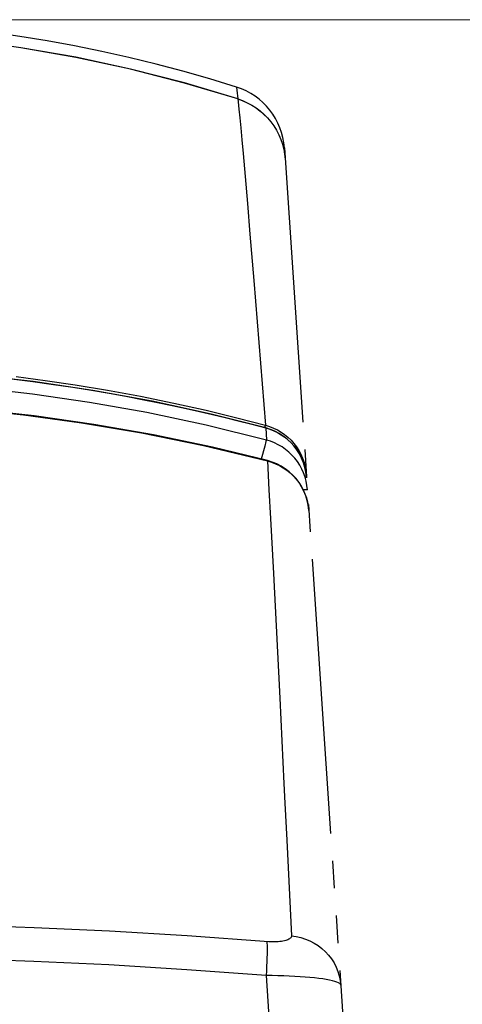
# Model space of a CAD drawing. Extents: x 0 to 1050, y 0 to 1570.
# Drawn here: x 357 to 373, y 320 to 356 of the extents above; entities that cross this region are included whole.
import ezdxf

# ---------------------------------------------------------------- set-up
doc = ezdxf.new("R2010")
doc.units = 0
doc.linetypes.add('YDIVIDE_1', pattern=[15, 10, -1, 1, -1, 1, -1])
doc.layers.add('YKK_13', color=4, linetype='CONTINUOUS', lineweight=30)
doc.layers.add('YKK_D', color=6, linetype='CONTINUOUS', lineweight=13)

msp = doc.modelspace()

# ---------------------------------------------------------------- linework, layer by layer
at = {"layer": 'YKK_13', "linetype": 'YDIVIDE_1'}
for p, q in [((357.044, 355.384), (356.044, 355.528)), ((357.086, 354.977), (355.075, 355.251)), ((357.086, 354.974), (355.075, 355.248)), ((358.041, 355.221), (357.044, 355.384)), ((359.036, 355.039), (358.041, 355.221)), ((359.085, 354.626), (357.086, 354.977)), ((359.085, 354.623), (357.086, 354.974)), ((360.027, 354.837), (359.036, 355.039)), ((361.016, 354.617), (360.027, 354.837)), ((361.069, 354.198), (359.085, 354.626)), ((361.069, 354.195), (359.085, 354.623)), ((362.001, 354.377), (361.016, 354.617)), ((363.034, 353.694), (361.069, 354.198)), ((363.035, 353.69), (361.069, 354.195)), ((362.982, 354.118), (362.001, 354.377)), ((363.958, 353.84), (362.982, 354.118)), ((364.979, 353.113), (363.034, 353.694)), ((364.98, 353.11), (363.035, 353.69)), ((364.93, 353.543), (363.958, 353.84)), ((364.93, 353.543), (364.991, 353.003)), ((364.979, 353.113), (365.153, 353.05)), ((364.98, 353.11), (365.154, 353.047)), ((364.991, 353.003), (365.018, 352.745)), ((365.153, 353.05), (365.322, 352.975)), ((365.154, 353.047), (365.322, 352.971)), ((365.322, 352.975), (365.485, 352.887)), ((365.322, 352.971), (365.485, 352.883)), ((365.018, 352.745), (365.049, 352.429)), ((365.485, 352.887), (365.64, 352.787)), ((365.485, 352.883), (365.641, 352.783)), ((365.64, 352.787), (365.788, 352.676)), ((365.641, 352.783), (365.789, 352.672)), ((365.788, 352.676), (365.927, 352.554)), ((365.789, 352.672), (365.928, 352.55)), ((365.049, 352.429), (365.085, 352.055)), ((365.927, 352.554), (366.057, 352.422)), ((365.928, 352.55), (366.057, 352.418)), ((366.057, 352.422), (366.177, 352.28)), ((366.057, 352.418), (366.177, 352.277)), ((366.177, 352.28), (366.285, 352.131)), ((366.177, 352.277), (366.285, 352.127)), ((365.085, 352.055), (365.124, 351.622)), ((366.285, 352.131), (366.382, 351.973)), ((366.285, 352.127), (366.382, 351.97)), ((366.382, 351.973), (366.467, 351.809)), ((366.382, 351.97), (366.467, 351.805)), ((365.124, 351.622), (365.168, 351.131)), ((366.467, 351.809), (366.54, 351.639)), ((366.467, 351.805), (366.54, 351.635)), ((366.54, 351.639), (366.599, 351.464)), ((366.54, 351.635), (366.6, 351.46)), ((366.599, 351.464), (366.646, 351.285)), ((366.6, 351.46), (366.646, 351.281)), ((366.646, 351.285), (366.679, 351.099)), ((366.671, 351.327), (370.953, 287.7)), ((365.168, 351.131), (365.241, 350.284)), ((366.679, 351.103), (366.698, 350.915)), ((365.241, 350.284), (365.324, 349.305)), ((365.324, 349.305), (365.417, 348.194)), ((365.417, 348.194), (365.556, 346.505)), ((365.556, 346.505), (365.985, 341.239)), ((357.533, 342.827), (355.362, 343.076)), ((356.743, 342.922), (357.523, 342.824)), ((356.919, 343.005), (357.963, 342.868)), ((357.514, 342.371), (355.431, 342.609)), ((357.523, 342.824), (358.266, 342.722)), ((359.698, 342.505), (357.533, 342.827)), ((357.963, 342.868), (359.066, 342.706)), ((358.266, 342.722), (358.974, 342.617)), ((358.974, 342.617), (359.65, 342.509)), ((359.066, 342.706), (360.237, 342.512)), ((359.582, 342.069), (357.514, 342.371)), ((359.65, 342.509), (360.293, 342.4)), ((361.856, 342.11), (359.698, 342.505)), ((360.237, 342.512), (361.438, 342.29)), ((360.293, 342.4), (360.907, 342.289)), ((360.907, 342.289), (361.494, 342.178)), ((361.438, 342.29), (362.648, 342.044)), ((361.672, 341.696), (359.582, 342.069)), ((361.494, 342.178), (362.053, 342.066)), ((364.002, 341.643), (361.856, 342.11)), ((362.053, 342.066), (362.588, 341.955)), ((362.588, 341.955), (363.1, 341.845)), ((362.648, 342.044), (363.83, 341.78)), ((363.1, 341.845), (363.585, 341.736)), ((355.126, 341.831), (357.18, 341.613)), ((357.566, 341.58), (355.387, 341.821)), ((357.18, 341.613), (359.295, 341.323)), ((359.739, 341.268), (357.566, 341.58)), ((363.822, 341.239), (361.672, 341.696)), ((363.585, 341.736), (364.057, 341.626)), ((363.83, 341.78), (364.937, 341.511)), ((365.993, 341.142), (364.002, 341.643)), ((364.057, 341.626), (364.522, 341.515)), ((364.522, 341.515), (364.992, 341.398)), ((364.937, 341.511), (365.985, 341.239)), ((359.295, 341.323), (361.473, 340.954)), ((361.904, 340.886), (359.739, 341.268)), ((366.016, 340.696), (363.822, 341.239)), ((364.992, 341.398), (365.484, 341.272)), ((365.484, 341.272), (365.992, 341.138)), ((365.961, 341.15), (365.983, 341.229)), ((365.983, 341.229), (365.985, 341.239)), ((365.985, 341.239), (366.134, 341.193)), ((365.992, 341.138), (365.993, 341.142)), ((365.992, 341.138), (366.016, 340.696)), ((365.992, 341.138), (366.14, 341.092)), ((366.167, 341.086), (365.993, 341.142)), ((366.134, 341.193), (366.278, 341.135)), ((366.278, 341.135), (366.418, 341.067)), ((361.473, 340.954), (363.731, 340.494)), ((364.06, 340.434), (361.904, 340.886)), ((366.14, 341.092), (366.285, 341.035)), ((366.329, 341.018), (366.167, 341.086)), ((366.285, 341.035), (366.424, 340.966)), ((366.484, 340.936), (366.329, 341.018)), ((366.418, 341.067), (366.552, 340.988)), ((366.424, 340.966), (366.558, 340.887)), ((366.632, 340.841), (366.484, 340.936)), ((366.552, 340.988), (366.679, 340.898)), ((366.558, 340.887), (366.686, 340.798)), ((366.771, 340.733), (366.632, 340.841)), ((366.679, 340.898), (366.8, 340.799)), ((366.686, 340.798), (366.806, 340.699)), ((366.8, 340.799), (366.912, 340.69)), ((363.731, 340.494), (366.056, 339.937)), ((366.059, 339.949), (364.06, 340.434)), ((365.956, 340.48), (365.828, 340.005)), ((366, 340.642), (365.956, 340.48)), ((366.01, 340.675), (366, 340.642)), ((366.016, 340.696), (366.01, 340.675)), ((366.165, 340.651), (366.016, 340.696)), ((366.31, 340.595), (366.165, 340.651)), ((366.45, 340.527), (366.31, 340.595)), ((366.585, 340.448), (366.45, 340.527)), ((366.713, 340.359), (366.585, 340.448)), ((366.9, 340.613), (366.771, 340.733)), ((366.806, 340.699), (366.919, 340.59)), ((367.018, 340.482), (366.9, 340.613)), ((366.912, 340.69), (367.016, 340.573)), ((366.919, 340.59), (367.023, 340.473)), ((367.016, 340.573), (367.111, 340.448)), ((367.125, 340.341), (367.018, 340.482)), ((367.023, 340.473), (367.118, 340.349)), ((367.111, 340.448), (367.196, 340.316)), ((366.834, 340.26), (366.713, 340.359)), ((366.947, 340.152), (366.834, 340.26)), ((367.051, 340.036), (366.947, 340.152)), ((367.118, 340.349), (367.202, 340.217)), ((367.218, 340.191), (367.125, 340.341)), ((367.196, 340.316), (367.27, 340.178)), ((367.202, 340.217), (367.277, 340.078)), ((367.299, 340.033), (367.218, 340.191)), ((367.27, 340.178), (367.334, 340.035)), ((367.277, 340.078), (367.34, 339.935)), ((366.056, 339.937), (366.059, 339.949)), ((366.056, 339.937), (366.206, 339.892)), ((366.056, 339.937), (366.111, 338.88)), ((366.225, 339.898), (366.059, 339.949)), ((366.206, 339.892), (366.352, 339.836)), ((366.391, 339.831), (366.225, 339.898)), ((366.352, 339.836), (366.494, 339.769)), ((366.549, 339.749), (366.391, 339.831)), ((366.494, 339.769), (366.629, 339.691)), ((366.7, 339.654), (366.549, 339.749)), ((367.146, 339.912), (367.051, 340.036)), ((367.231, 339.78), (367.146, 339.912)), ((367.306, 339.642), (367.231, 339.78)), ((367.366, 339.869), (367.299, 340.033)), ((367.334, 340.035), (367.386, 339.886)), ((367.34, 339.935), (367.393, 339.786)), ((367.418, 339.699), (367.366, 339.869)), ((367.386, 339.886), (367.426, 339.734)), ((367.393, 339.786), (367.433, 339.634)), ((367.455, 339.525), (367.418, 339.699)), ((367.426, 339.734), (367.455, 339.58)), ((366.629, 339.691), (366.758, 339.602)), ((366.842, 339.546), (366.7, 339.654)), ((366.758, 339.602), (366.88, 339.503)), ((366.974, 339.425), (366.842, 339.546)), ((366.88, 339.503), (366.994, 339.396)), ((367.094, 339.293), (366.974, 339.425)), ((366.994, 339.396), (367.099, 339.279)), ((367.369, 339.499), (367.306, 339.642)), ((367.422, 339.351), (367.369, 339.499)), ((367.462, 339.2), (367.422, 339.351)), ((367.433, 339.634), (367.462, 339.48)), ((367.455, 339.58), (367.472, 339.423)), ((367.477, 339.348), (367.455, 339.525)), ((367.462, 339.48), (367.479, 339.323)), ((367.468, 339.422), (367.472, 339.423)), ((367.479, 339.323), (367.477, 339.348)), ((367.203, 339.15), (367.094, 339.293)), ((367.099, 339.279), (367.195, 339.155)), ((367.195, 339.155), (367.28, 339.024)), ((367.298, 338.999), (367.203, 339.15)), ((367.28, 339.024), (367.355, 338.886)), ((367.38, 338.839), (367.298, 338.999)), ((367.491, 339.045), (367.462, 339.2)), ((367.508, 338.889), (367.491, 339.045)), ((366.111, 338.88), (366.167, 337.84)), ((367.37, 338.888), (367.355, 338.888)), ((367.355, 338.886), (367.42, 338.743)), ((367.418, 338.89), (367.37, 338.888)), ((367.447, 338.673), (367.38, 338.839)), ((367.457, 338.891), (367.418, 338.89)), ((367.42, 338.743), (367.472, 338.595)), ((367.499, 338.502), (367.447, 338.673)), ((367.485, 338.891), (367.457, 338.891)), ((367.502, 338.891), (367.485, 338.891)), ((367.508, 338.889), (367.502, 338.891)), ((367.472, 338.595), (367.513, 338.443)), ((367.536, 338.326), (367.499, 338.502)), ((367.513, 338.443), (367.542, 338.289)), ((367.559, 338.133), (367.536, 338.326)), ((367.542, 338.289), (367.559, 338.133)), ((366.167, 337.84), (366.271, 335.836)), ((366.271, 335.836), (366.368, 333.94)), ((366.368, 333.94), (366.502, 331.309)), ((366.502, 331.309), (366.657, 328.193)), ((366.657, 328.193), (366.692, 327.482)), ((366.692, 327.482), (366.758, 326.137)), ((366.758, 326.137), (366.927, 322.652)), ((357.565, 322.947), (354.816, 323.039)), ((360.304, 322.822), (357.565, 322.947)), ((363.139, 322.655), (360.304, 322.822)), ((366.102, 322.439), (363.139, 322.655)), ((366.762, 322.496), (366.719, 322.483)), ((366.8, 322.511), (366.762, 322.496)), ((366.834, 322.528), (366.8, 322.511)), ((366.863, 322.546), (366.834, 322.528)), ((366.887, 322.565), (366.863, 322.546)), ((366.905, 322.585), (366.887, 322.565)), ((366.918, 322.606), (366.905, 322.585)), ((366.926, 322.628), (366.918, 322.606)), ((366.927, 322.652), (366.926, 322.628)), ((366.927, 322.652), (367.101, 322.628)), ((367.101, 322.628), (367.272, 322.589)), ((367.272, 322.589), (367.438, 322.537)), ((367.438, 322.537), (367.599, 322.47)), ((366.029, 322.444), (366.035, 322.385)), ((366.035, 322.385), (366.039, 322.31)), ((366.039, 322.31), (366.042, 322.218)), ((366.042, 322.218), (366.042, 322.111)), ((366.174, 322.435), (366.102, 322.439)), ((366.245, 322.434), (366.174, 322.435)), ((366.314, 322.434), (366.245, 322.434)), ((366.38, 322.436), (366.314, 322.434)), ((366.445, 322.439), (366.38, 322.436)), ((366.506, 322.445), (366.445, 322.439)), ((366.565, 322.452), (366.506, 322.445)), ((366.62, 322.461), (366.565, 322.452)), ((366.671, 322.471), (366.62, 322.461)), ((366.719, 322.483), (366.671, 322.471)), ((367.599, 322.47), (367.754, 322.39)), ((367.754, 322.39), (367.9, 322.297)), ((367.9, 322.297), (368.038, 322.192)), ((368.038, 322.192), (368.165, 322.076)), ((357.555, 321.722), (354.809, 321.813)), ((366.038, 321.855), (366.033, 321.709)), ((366.041, 321.99), (366.038, 321.855)), ((366.042, 322.111), (366.041, 321.99)), ((368.165, 322.076), (368.281, 321.949)), ((368.281, 321.949), (368.385, 321.813)), ((368.385, 321.813), (368.477, 321.669)), ((360.291, 321.593), (357.555, 321.722)), ((363.12, 321.422), (360.291, 321.593)), ((366.008, 321.21), (363.12, 321.422)), ((366.026, 321.551), (366.018, 321.384)), ((366.033, 321.709), (366.026, 321.551)), ((368.477, 321.669), (368.554, 321.517)), ((368.554, 321.517), (368.618, 321.36)), ((366.018, 321.384), (366.008, 321.21)), ((366.224, 321.207), (366.008, 321.21)), ((366.008, 321.21), (366.175, 318.732)), ((366.437, 321.203), (366.224, 321.207)), ((366.646, 321.197), (366.437, 321.203)), ((366.85, 321.189), (366.646, 321.197)), ((367.049, 321.179), (366.85, 321.189)), ((367.241, 321.167), (367.049, 321.179)), ((367.425, 321.154), (367.241, 321.167)), ((367.6, 321.139), (367.425, 321.154)), ((367.766, 321.123), (367.6, 321.139)), ((367.921, 321.105), (367.766, 321.123)), ((368.064, 321.085), (367.921, 321.105)), ((368.195, 321.064), (368.064, 321.085)), ((368.313, 321.042), (368.195, 321.064)), ((368.618, 321.36), (368.668, 321.197)), ((368.668, 321.197), (368.702, 321.031)), ((368.417, 321.019), (368.313, 321.042)), ((368.507, 320.995), (368.417, 321.019)), ((368.582, 320.969), (368.507, 320.995)), ((368.641, 320.944), (368.582, 320.969)), ((368.684, 320.917), (368.641, 320.944)), ((368.711, 320.89), (368.684, 320.917)), ((368.702, 321.031), (368.721, 320.862)), ((368.721, 320.862), (368.711, 320.89))]:
    msp.add_line(p, q, dxfattribs=at)
msp.add_arc((364.176, 351.159), 2.5, 3.85, 72.462, dxfattribs=at)
at = {"layer": 'YKK_D'}
msp.add_line((349.495, 355.995), (390, 355.995), dxfattribs=at)

doc.saveas('drawing.dxf')
